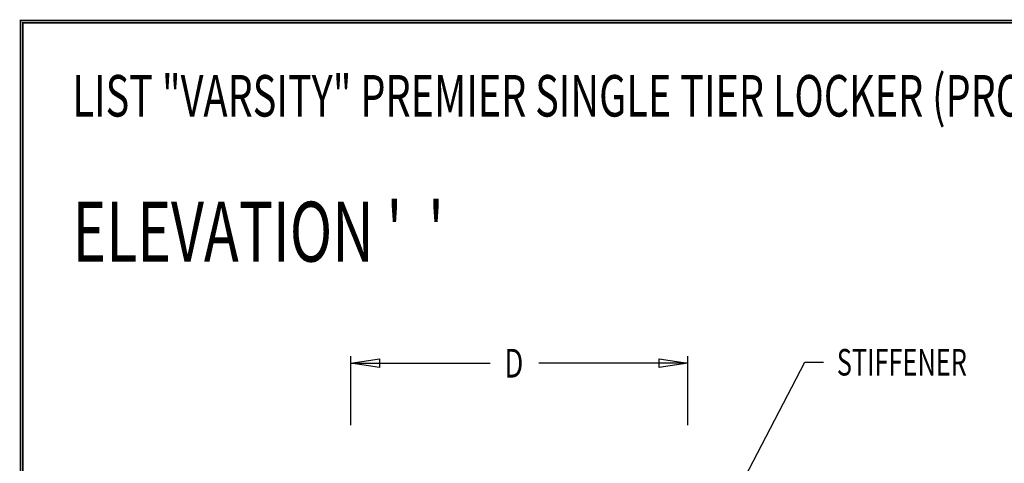
# Model space of a CAD drawing. Extents: x 0 to 196, y -3 to 123.
# Drawn here: x 0 to 53, y 99 to 123 of the extents above; entities that cross this region are included whole.
import ezdxf

# ---------------------------------------------------------------- set-up
doc = ezdxf.new("R2010")
doc.units = 0
doc.header["$MEASUREMENT"] = 0
doc.layers.get('0').update_dxf_attribs({"linetype": 'CONTINUOUS'})
doc.layers.add('CK_LEVEL_9', color=7, linetype='CONTINUOUS')

msp = doc.modelspace()

# ---------------------------------------------------------------- linework, layer by layer
at = {"const_width": 0.0972}
for points in [[(0, 0), (0, 122.871), (195.701, 122.871), (195.701, 0)], [(0.122, 0.122), (0.122, 122.749), (195.579, 122.749), (195.579, 0.122)]]:
    msp.add_lwpolyline(points, close=True, dxfattribs=at)
at = {"layer": 'CK_LEVEL_9', "color": 7, "linetype": 'Continuous'}
for p, q in [((17.903, 100.926), (17.903, 104.676)), ((36.172, 100.926), (36.172, 104.676)), ((17.903, 104.287), (25.451, 104.287)), ((36.172, 104.287), (28.099, 104.287)), ((38.704, 97.043), (42.513, 104.339)), ((42.513, 104.339), (43.528, 104.339))]:
    msp.add_line(p, q, dxfattribs=at)
at = {"layer": 'CK_LEVEL_9', "color": 7, "linetype": 'Continuous', "invisible_edges": 4}
for points in [[(17.903, 104.287), (19.46, 104.521), (19.46, 104.054)], [(36.172, 104.287), (34.614, 104.054), (34.614, 104.521)]]:
    msp.add_3dface(points, dxfattribs=at)

# ---------------------------------------------------------------- texts
at = {"layer": 'CK_LEVEL_9', "color": 7, "linetype": 'Continuous', "width": 0.7}
for s, height, p in [('LIST "VARSITY" PREMIER SINGLE TIER LOCKER (PRODUCT No. LPA _ _ _ -1)', 2.25, (2.813, 117.667)), ("ELEVATION '  '", 3.25, (2.813, 109.796)), ('D', 1.557, (26.23, 103.509)), ('STIFFENER', 1.44, (44.248, 103.619))]:
    msp.add_text(s, height=height, dxfattribs=at).set_placement(p)

doc.saveas('drawing.dxf')
